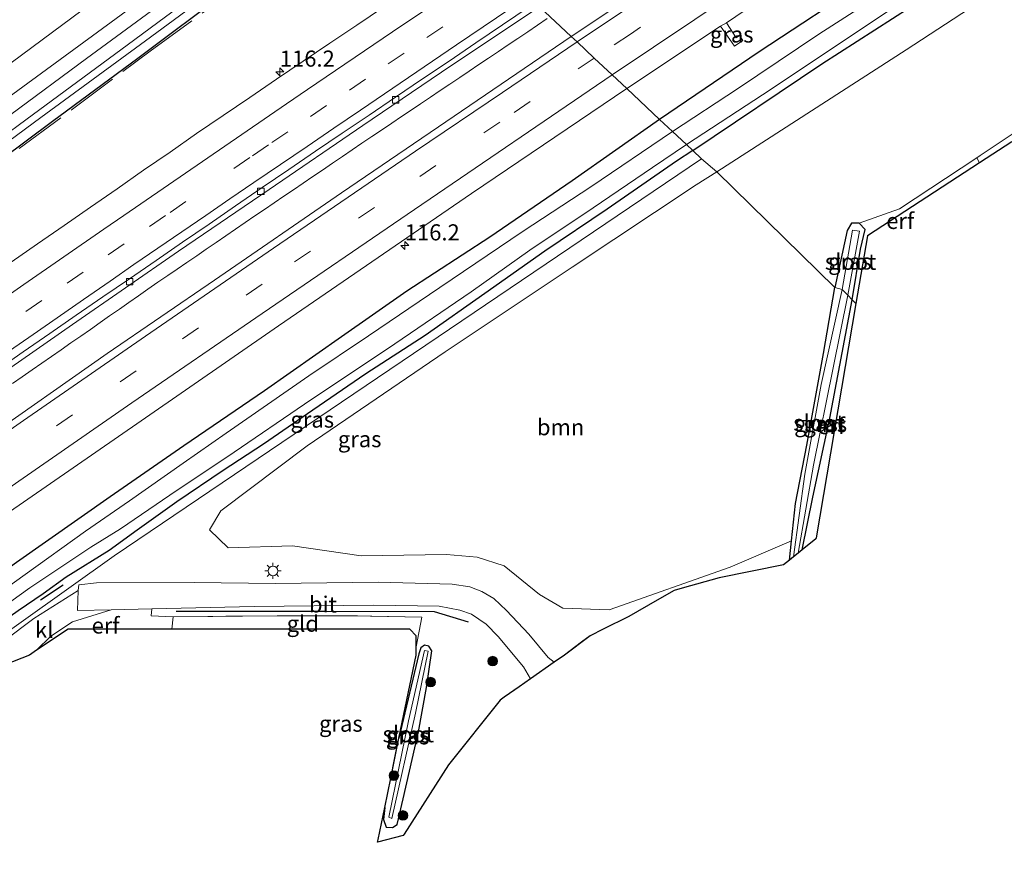
# Model space of a CAD drawing. Units: metres. Extents: x 209992 to 220000, y 518750 to 525002.
# Drawn here: x 210721 to 210874, y 521460 to 521592 of the extents above; entities that cross this region are included whole.
import ezdxf
from ezdxf.enums import TextEntityAlignment as Align

# ---------------------------------------------------------------- set-up
doc = ezdxf.new("R2010")
doc.units = ezdxf.units.M
doc.linetypes.add('IE-TERREINAFSCHEIDING', pattern=[10, 8, -2])
doc.linetypes.add('VW-3-9_STREEP', pattern=[12, 3, -9])
doc.layers.get('0').update_dxf_attribs({"lineweight": 25})
for name, color, linetype, lineweight in [('B-ME-AM-KILOMETR-S-B1', 7, 'Continuous', 18), ('B-ME-BV-GELEIDECONSTRUCTIE-GELEIDERAIL-L-B1', 213, 'BV-GELEIDERAIL', 18), ('B-ME-GR-BOMENRIJ-L-B1', 10, 'Continuous', 25), ('B-ME-GR-BOOM-GV-B6', 93, 'Continuous', 18), ('B-ME-GR-BOOM-S-B1', 93, 'Continuous', 18), ('B-ME-GW-INSTEEKWATERGANG-L-B1', 10, 'Continuous', 25), ('B-ME-IE-GRASLAND-GV-B6', 93, 'Continuous', 18), ('B-ME-IE-GRONDWERKLIJN-GROND_INGERICHT-GV-B6', 253, 'Continuous', 18), ('B-ME-IE-HULPGEOMETRIE-L-B1', 53, 'Continuous', 18), ('B-ME-IE-MEUBILAIR_WEGMEUBILAIR-LICHTMAST-S-B1', 8, 'Continuous', 18), ('B-ME-IE-TERREINAFSCHEIDING-RASTERHEKWERK-L-B1', 8, 'IE-TERREINAFSCHEIDING', 18), ('B-ME-IE-TERREINAFSCHEIDING-SCHRIKHEK-L-B1', 10, 'Continuous', 25), ('B-ME-KG-KADASTRAAL-OPNAMEDTMGRENS-L-B1', 10, 'Continuous', 25), ('B-ME-OG-WATER-GV-B6', 153, 'Continuous', 18), ('B-ME-VH-VERH_SOORT-BETON-OVERIG-GV-B6', 8, 'IE-TERREINAFSCHEIDING-NATUURLIJK-HOUTWAL', 18), ('B-ME-VH-VERH_SOORT-BITUMEN-GV-B6', 8, 'IE-TERREINAFSCHEIDING-NATUURLIJK-HOUTWAL', 18), ('B-ME-VH-VERH_SOORT-KLINKERS-GV-B6', 8, 'IE-TERREINAFSCHEIDING-NATUURLIJK-HOUTWAL', 18), ('B-ME-VV-KOLK-S-B1', 8, 'Continuous', 18), ('B-ME-VW-MARKERING-39STREEP-015-L-B1', 255, 'VW-3-9_STREEP', 18), ('B-ME-VW-MARKERING-STREEP-015-L-B1', 7, 'Continuous', 18)]:
    doc.layers.add(name, color=color, linetype=linetype, lineweight=lineweight)
doc.styles.add('NLCS-ISO', font='NLCS-ISO.TTF')
doc.linetypes.add('BV-GELEIDERAIL', pattern='A,10,-3,[108,NLCS.SHX,S=1,R=0,X=0,Y=0],-3', length=16)
doc.linetypes.add('IE-TERREINAFSCHEIDING-NATUURLIJK-HOUTWAL', pattern='A,7,-1.5,[67,NLCS.SHX,S=0.75,R=45,X=0,Y=0],-1.5,7,-1.5,[70,NLCS.SHX,S=0.75,R=0,X=0,Y=0],-1.5', length=20)

# ---------------------------------------------------------------- blocks, each defined once
blk = doc.blocks.new('boom')
blk.add_hatch(color=256).paths.add_polyline_path([(-0.75, 0, 1), (0.75, 0, 1)])
blk.add_circle((0, 0), 0.75)
blk = doc.blocks.new('hecto')
for p, q in [((0, 0.625), (-0.625, 0)), ((0, -0.625), (0, 0.625)), ((-0.625, 0), (0.625, 0)), ((0.625, 0), (0, -0.625))]:
    blk.add_line(p, q)
blk = doc.blocks.new('kolk')
blk.add_lwpolyline([(-0.5, -0.5), (0.5, -0.5), (0.5, 0.5), (-0.5, 0.5)], close=True)
blk = doc.blocks.new('lantaarnpaal')
for p, q in [((-0.75, 0), (-1.25, 0)), ((-0.88, 0.88), (-0.53, 0.53)), ((0, 0.75), (0, 1.25)), ((0.53, 0.53), (0.88, 0.88)), ((0.75, 0), (1.25, 0)), ((-0.53, -0.53), (-0.88, -0.88)), ((0, -0.75), (0, -1.25)), ((0.53, -0.53), (0.88, -0.88))]:
    blk.add_line(p, q)
blk.add_circle((0, 0), 0.75)

msp = doc.modelspace()

# ---------------------------------------------------------------- linework, layer by layer
at = {"layer": 'B-ME-BV-GELEIDECONSTRUCTIE-GELEIDERAIL-L-B1'}
msp.add_polyline3d([(210720.3854, 521535.1043, 2.2296), (210721.8829, 521536.1448, 2.2313), (210723.4241, 521537.2165, 2.2323), (210724.9126, 521538.2503, 2.2297), (210726.431, 521539.3076, 2.2313), (210727.9273, 521540.3504, 2.2322), (210729.4416, 521541.4094, 2.2302), (210730.9502, 521542.4628, 2.224), (210732.4523, 521543.5098, 2.217), (210733.9709, 521544.5756, 2.2125), (210735.4399, 521545.605, 2.2149), (210736.9643, 521546.664, 2.2138), (210738.4362, 521547.6909, 2.2191), (210739.9132, 521548.7197, 2.2228), (210741.3924, 521549.7453, 2.227), (210742.9454, 521550.8175, 2.2347), (210744.4545, 521551.8513, 2.2419), (210745.9099, 521552.847, 2.251), (210747.43, 521553.8855, 2.2567), (210748.9489, 521554.9233, 2.2649), (210750.4393, 521555.9333, 2.2722), (210751.9602, 521556.9624, 2.2737), (210753.4897, 521558.0095, 2.2746), (210754.9898, 521559.0397, 2.2761), (210756.4914, 521560.0618, 2.2777), (210757.992, 521561.0915, 2.2773), (210759.4824, 521562.1088, 2.275), (210760.9716, 521563.1274, 2.2749), (210762.4774, 521564.1574, 2.2775), (210763.9517, 521565.1665, 2.2804), (210765.4576, 521566.1849, 2.2839), (210766.952, 521567.1886, 2.287), (210768.4774, 521568.2159, 2.2883), (210770.0246, 521569.2586, 2.2882), (210771.5438, 521570.298, 2.2906), (210773.0648, 521571.3343, 2.2917), (210774.5831, 521572.3656, 2.2917), (210776.1182, 521573.4047, 2.2958), (210777.6259, 521574.4219, 2.2954), (210779.1942, 521575.4786, 2.2956), (210780.7164, 521576.5082, 2.2955), (210782.1981, 521577.5093, 2.2916), (210783.6811, 521578.5008, 2.2906), (210785.195, 521579.5269, 2.2946), (210786.7285, 521580.5616, 2.297), (210788.2225, 521581.5562, 2.3001), (210789.7497, 521582.582, 2.304), (210791.2218, 521583.5593, 2.3061), (210792.7208, 521584.5619, 2.3112), (210794.2317, 521585.5734, 2.3133), (210795.7455, 521586.591, 2.314), (210797.2639, 521587.6153, 2.3157), (210798.7888, 521588.6394, 2.3161), (210800.2926, 521589.6533, 2.323), (210801.8021, 521590.6698, 2.325), (210803.3198, 521591.6962, 2.3254)], dxfattribs=at)
at = {"layer": 'B-ME-GR-BOMENRIJ-L-B1'}
msp.add_polyline3d([(210745.755, 521499.784, 0.773), (210768.809, 521499.813, 0.86), (210785.808, 521499.777, 0.828), (210791.06, 521498.171, 0.85)], dxfattribs=at)
at = {"layer": 'B-ME-GR-BOOM-GV-B6'}
for points in [[(210847.928, 521549.983, 0.487), (210829.627, 521567.921, 0.501), (210859.025, 521586.836, 0.645), (210904.261, 521616.424, 0.632), (210971.782, 521659.978, 0.815), (211025.723, 521694.62, 1.094), (211029.7, 521694.265, 1.135), (211036.361, 521685.168, 1.076), (211036.911, 521679.777, 1.085), (210999.585, 521655.682, 0.966), (210968.205, 521635.357, 0.696), (210944.146, 521620.145, 0.801), (210938.501, 521616.081, 0.888), (210898.549, 521589.169, 0.916), (210870.488, 521570.472, 0.673), (210869.949, 521570.116, 0.671), (210857.955, 521562.197, 0.632), (210851.73, 521559.987, 0.478), (210850.503, 521559.997, 0.505), (210849.875, 521558.865, 0.551), (210847.928, 521549.983, 0.487)], [(210847.928, 521549.983, 0.487), (210846.205, 521539.777, 0.415), (210843.587, 521525.549, 0.419), (210841.85, 521516.519, 0.31), (210841.241, 521510.739, 0.637), (210831.694, 521506.646, 0.619), (210812.908, 521500.027, 0.732), (210805.738, 521500.263, 0.837), (210802.11, 521502.416, 0.837), (210796.658, 521506.83, 0.71), (210792.441, 521508.169, 0.719), (210787.679, 521508.587, 0.678), (210774.474, 521508.389, 0.737), (210763.798, 521509.941, 0.728), (210753.84, 521509.647, 0.805), (210750.921, 521512.435, 0.719), (210752.688, 521515.38, 0.701), (210766.06, 521525.443, 0.623), (210787.495, 521540.017, 0.687), (210807.215, 521553.151, 0.564), (210826.435, 521565.928, 0.415), (210829.627, 521567.921, 0.501), (210847.928, 521549.983, 0.487)]]:
    msp.add_polyline3d(points, dxfattribs=at)
at = {"layer": 'B-ME-GW-INSTEEKWATERGANG-L-B1'}
msp.add_line((210840.925, 521507.74, 0.437), (210841.241, 521510.739, 0.637), dxfattribs=at)
for points in [[(210883.21, 521617.191, 1.24), (210868.962, 521608.095, 1.15), (210853.216, 521597.744, 1.147), (210836.186, 521586.545, 1.096), (210820.744, 521576.073, 1.115)], [(210825.891, 521571.245, 0.422), (210845.898, 521584.684, 0.409), (210865.099, 521597.015, 0.439), (210885.726, 521610.597, 0.523)], [(210820.744, 521576.073, 1.115), (210807.181, 521566.544, 0.98), (210794.399, 521557.781, 1.151), (210781.52, 521549.453, 1.127), (210771.414, 521542.349, 1.064), (210759.468, 521533.971, 0.908), (210746.949, 521525.433, 0.941), (210735.549, 521517.525, 1.097), (210720.978, 521507.354, 1.076), (210709.338, 521498.967, 1.064), (210698.524, 521491.141, 1.067), (210689.34, 521484.379, 1.025), (210676.633, 521475.15, 0.854), (210663.845, 521465.811, 1.076), (210652.549, 521457.525, 0.929), (210642.219, 521449.687, 0.923), (210630.279, 521440.465, 0.932), (210619.767, 521432.514, 0.929), (210608.844, 521423.741, 0.92)], [(210825.891, 521571.245, 0.422), (210823.391, 521569.576, 0.422), (210812.605, 521562.132, 0.494), (210802.933, 521555.629, 0.551), (210793.634, 521549.087, 0.572), (210784.379, 521542.558, 0.557), (210775.203, 521536.605, 0.503), (210766.971, 521530.978, 0.44), (210759.329, 521525.689, 0.455), (210753.045, 521521.601, 0.503), (210745.847, 521516.764, 0.575), (210739.727, 521512.344, 0.659), (210735.377, 521509.209, 0.737), (210728.717, 521505.084, 0.827), (210725.154, 521502.488, 0.806), (210721.244, 521499.838, 0.803), (210717.337, 521497.094, 0.803), (210713.315, 521493.978, 0.782), (210706.527, 521488.66, 0.659), (210706.511, 521488.648, 0.641)], [(210850.637, 521548.078, 0.451), (210851.936, 521555.93, 0.401), (210852.629, 521558.996, 0.415), (210851.73, 521559.987, 0.478), (210850.503, 521559.997, 0.505), (210849.875, 521558.865, 0.551), (210847.928, 521549.983, 0.487)], [(210841.241, 521510.739, 0.637), (210841.85, 521516.519, 0.31), (210843.587, 521525.549, 0.419), (210846.205, 521539.777, 0.415), (210847.928, 521549.983, 0.487)], [(210842.891, 521509.313, 0.365), (210844.506, 521517.501, 0.401), (210847.143, 521529.731, 0.328), (210850.637, 521548.078, 0.451)], [(210778.112, 521469.372, 0.542), (210777.917, 521467.485, 0.592), (210778.317, 521466.289, 0.723), (210779.339, 521466.257, 0.741), (210780.023, 521466.731, 0.732), (210780.958, 521470.703, 0.682), (210783.369, 521481.113, 0.542), (210784.597, 521487.988, 0.46), (210785.411, 521493.651, 0.483), (210784.939, 521494.402, 0.542), (210784.285, 521494.545, 0.542), (210783.731, 521494.146, 0.569), (210783.384, 521493.21, 0.542), (210780.33, 521480.095, 0.505)]]:
    msp.add_polyline3d(points, dxfattribs=at)
at = {"layer": 'B-ME-IE-GRASLAND-GV-B6'}
for points in [[(210807.055, 521588.912, 1.922), (210802.12, 521593.541, 1.772), (210816.072, 521603.012, 1.798), (210834.141, 521615.14, 1.795), (210847.691, 521624.178, 1.813), (210862.826, 521634.314, 1.846), (210876.861, 521643.621, 1.891)], [(210874.893, 521634.309, 2.008), (210858.175, 521623.16, 1.96), (210840.64, 521611.443, 1.975), (210826.831, 521602.157, 1.993), (210807.055, 521588.912, 1.922)], [(210883.21, 521617.191, 1.24), (210868.962, 521608.095, 1.15), (210853.216, 521597.744, 1.147), (210836.186, 521586.545, 1.096), (210820.744, 521576.073, 1.115), (210815.663, 521580.838, 1.685), (210830.219, 521590.504, 1.732), (210832.385, 521587.414, 1.636), (210833.678, 521588.282, 1.642), (210833.145, 521589.071, 1.642), (210832.626, 521588.698, 1.645), (210831.108, 521591.062, 1.732), (210845.276, 521600.706, 1.744), (210863.354, 521612.858, 1.744), (210881.85, 521625.052, 1.789)], [(210532.178, 521439.849, 1.802), (210647.07, 521530.69, 1.592), (210731.176, 521593.029, 1.952), (210771.082, 521622.652, 1.871), (210774.515, 521619.432, 1.571), (210739.372, 521593.842, 1.637), (210716.136, 521576.877, 1.712), (210697.704, 521563.149, 1.712), (210682.319, 521551.647, 1.667), (210666.855, 521539.755, 1.493), (210654.061, 521530.194, 1.475), (210640.173, 521519.544, 1.421), (210626.901, 521508.669, 1.502), (210614.487, 521498.743, 1.535)], [(210614.487, 521498.743, 1.535), (210626.901, 521508.669, 1.502), (210640.173, 521519.544, 1.421), (210654.061, 521530.194, 1.475), (210666.855, 521539.755, 1.493), (210682.319, 521551.647, 1.667), (210697.704, 521563.149, 1.712), (210716.136, 521576.877, 1.712), (210739.372, 521593.842, 1.637), (210774.515, 521619.432, 1.571), (210776.339, 521617.722, 0.677), (210762.796, 521608.135, 0.764), (210746.58, 521596.388, 0.728), (210731.863, 521585.506, 0.782), (210720.118, 521576.847, 0.761), (210708.117, 521567.923, 0.719), (210698.676, 521560.952, 0.713), (210688.888, 521553.708, 0.716), (210672.853, 521541.805, 0.725), (210658.965, 521531.745, 0.776), (210646.762, 521522.44, 0.812), (210629.625, 521509.329, 1.136), (210614.487, 521498.743, 1.535)], [(210890.81, 521619.457, -0.761), (210872.403, 521607.041, -0.761), (210858.294, 521597.568, -0.761), (210845.436, 521589.278, -0.761), (210832.84, 521580.793, -0.761), (210822.743, 521574.198, -0.762), (210820.744, 521576.073, 1.115), (210836.186, 521586.545, 1.096), (210853.216, 521597.744, 1.147), (210868.962, 521608.095, 1.15), (210883.21, 521617.191, 1.24)], [(210614.487, 521498.743, 1.535), (210629.625, 521509.329, 1.136), (210646.762, 521522.44, 0.812), (210658.965, 521531.745, 0.776), (210672.853, 521541.805, 0.725), (210688.888, 521553.708, 0.716), (210698.676, 521560.952, 0.713), (210708.117, 521567.923, 0.719), (210720.118, 521576.847, 0.761), (210731.863, 521585.506, 0.782), (210746.58, 521596.388, 0.728), (210762.796, 521608.135, 0.764), (210776.339, 521617.722, 0.677), (210777.534, 521616.602, -0.438), (210757.97, 521602.283, -0.438), (210739.375, 521588.465, -0.438), (210722.465, 521576.009, -0.438), (210707.311, 521564.856, -0.438), (210701.392, 521560.612, -0.438), (210676.265, 521541.817, -0.438), (210666.567, 521534.77, -0.438), (210648.688, 521521.343, -0.438), (210616.339, 521496.331, -0.438), (210607.973, 521490.235, -0.483)], [(210904.261, 521616.424, 0.632), (210859.025, 521586.836, 0.645), (210829.627, 521567.921, 0.501), (210827.246, 521569.974, 0.44), (210825.891, 521571.245, 0.422), (210845.898, 521584.684, 0.409), (210865.099, 521597.015, 0.439), (210885.726, 521610.597, 0.523)], [(210601.797, 521481.74, 1.061), (210616.411, 521492.63, 1.178), (210629.309, 521502.358, 1.163), (210635.039, 521506.858, 1.064), (210643.022, 521513.321, 1.022), (210651.184, 521519.403, 0.968), (210660.853, 521526.617, 0.824), (210671.411, 521534.69, 0.836), (210683.388, 521543.754, 0.785), (210693.43, 521551.333, 0.773), (210704.241, 521559.278, 0.674), (210714.712, 521566.932, 0.785), (210726.565, 521575.782, 0.809), (210739.831, 521585.569, 0.758), (210754.039, 521596.278, 0.815), (210768.995, 521607.291, 0.833), (210779.391, 521614.859, 0.631)], [(210779.391, 521614.859, 0.631), (210768.995, 521607.291, 0.833), (210754.039, 521596.278, 0.815), (210739.831, 521585.569, 0.758), (210726.565, 521575.782, 0.809), (210714.712, 521566.932, 0.785), (210704.241, 521559.278, 0.674), (210693.43, 521551.333, 0.773), (210683.388, 521543.754, 0.785), (210671.411, 521534.69, 0.836), (210660.853, 521526.617, 0.824), (210651.184, 521519.403, 0.968), (210643.022, 521513.321, 1.022), (210635.039, 521506.858, 1.064), (210629.309, 521502.358, 1.163), (210616.411, 521492.63, 1.178), (210601.797, 521481.74, 1.061)], [(210608.795, 521489.631, -0.483), (210622.392, 521499.544, -0.483), (210634.645, 521509.086, -0.438), (210649.551, 521520.37, -0.438), (210667.405, 521533.868, -0.438), (210685.979, 521547.742, -0.438), (210702.499, 521559.903, -0.438), (210724.749, 521576.338, -0.438), (210740.99, 521588.238, -0.438), (210758.791, 521601.388, -0.438), (210778.36, 521615.827, -0.438), (210779.391, 521614.859, 0.631)], [(210779.391, 521614.859, 0.631), (210792.0495, 521602.9857, 1.9493), (210790.3668, 521601.8495, 1.9461), (210786.221, 521599.0552, 1.9449), (210782.0702, 521596.2678, 1.9449), (210777.9204, 521593.4795, 1.9465), (210773.7723, 521590.6876, 1.9369), (210769.626, 521587.8926, 1.9353), (210765.477, 521585.1021, 1.9311), (210761.3415, 521582.2926, 1.9239), (210757.2006, 521579.4901, 1.9207), (210753.0551, 521576.6938, 1.9129), (210748.9313, 521573.8674, 1.9049), (210744.8412, 521570.9888, 1.9113), (210740.711, 521568.1704, 1.9033), (210736.605, 521565.3145, 1.9017), (210732.4932, 521562.4695, 1.8943), (210728.3786, 521559.6279, 1.8887), (210724.2673, 521556.7825, 1.8829), (210720.1532, 521553.9409, 1.8829)], [(210885.726, 521610.597, 0.523), (210865.099, 521597.015, 0.439), (210845.898, 521584.684, 0.409), (210825.891, 521571.245, 0.422), (210824.909, 521572.166, -0.762), (210838.05, 521580.746, -0.761), (210857.046, 521593.409, -0.761), (210871.691, 521603.082, -0.761), (210884.469, 521611.661, -0.761)], [(210610.738, 521458.211, 1.511), (210628.324, 521471.506, 1.511), (210641.856, 521481.636, 1.523), (210653.657, 521490.377, 1.556), (210666.838, 521499.903, 1.574), (210682.612, 521511.239, 1.589), (210697.398, 521521.733, 1.631), (210712.194, 521532.098, 1.67), (210729.706, 521544.288, 1.679), (210746.147, 521555.635, 1.715), (210760.175, 521565.175, 1.712), (210774.739, 521575.114, 1.76), (210788.355, 521584.352, 1.724), (210802.12, 521593.541, 1.772), (210807.055, 521588.912, 1.922)], [(210831.108, 521591.062, 1.732), (210832.626, 521588.698, 1.645), (210833.145, 521589.071, 1.642), (210833.678, 521588.282, 1.642), (210832.385, 521587.414, 1.636), (210830.219, 521590.504, 1.732), (210831.108, 521591.062, 1.732)], [(210807.055, 521588.912, 1.922), (210788.894, 521576.558, 1.907), (210771.411, 521564.664, 1.904), (210751.685, 521551.151, 1.901), (210735.082, 521539.768, 1.868), (210715.388, 521526.022, 1.826), (210694.59, 521511.531, 1.799), (210672.173, 521495.551, 1.79), (210655.913, 521483.809, 1.784), (210638.17, 521470.656, 1.748), (210616.876, 521454.573, 1.739), (210602.629, 521443.591, 1.727)], [(210875.388, 521572.59, 0.746), (210870.399, 521569.339, 0.681), (210869.949, 521570.116, 0.671), (210870.488, 521570.472, 0.673), (210898.549, 521589.169, 0.916)], [(210632.45, 521451.995, 1.424), (210652.249, 521466.823, 1.451), (210672.553, 521481.782, 1.487), (210700.211, 521501.306, 1.571), (210719.249, 521514.757, 1.574), (210740.34, 521529.328, 1.628), (210761.642, 521544.077, 1.598), (210791.571, 521564.57, 1.643), (210815.663, 521580.838, 1.685), (210820.744, 521576.073, 1.115), (210807.181, 521566.544, 0.98), (210794.399, 521557.781, 1.151), (210781.52, 521549.453, 1.127), (210771.414, 521542.349, 1.064), (210759.468, 521533.971, 0.908), (210746.949, 521525.433, 0.941), (210735.549, 521517.525, 1.097), (210720.978, 521507.354, 1.076), (210709.338, 521498.967, 1.064), (210698.524, 521491.141, 1.067), (210689.34, 521484.379, 1.025), (210676.633, 521475.15, 0.854), (210663.845, 521465.811, 1.076), (210652.549, 521457.525, 0.929)], [(210720.978, 521507.354, 1.076), (210735.549, 521517.525, 1.097), (210746.949, 521525.433, 0.941), (210759.468, 521533.971, 0.908), (210771.414, 521542.349, 1.064), (210781.52, 521549.453, 1.127), (210794.399, 521557.781, 1.151), (210807.181, 521566.544, 0.98), (210820.744, 521576.073, 1.115), (210822.743, 521574.198, -0.762), (210810.098, 521565.621, -0.762), (210799.615, 521558.741, -0.762), (210786.639, 521550.022, -0.762), (210775.592, 521542.522, -0.762), (210766.363, 521536.302, -0.762), (210753.51, 521527.41, -0.762), (210746.828, 521522.735, -0.762), (210738.546, 521516.893, -0.762), (210731.685, 521512.203, -0.762), (210722.341, 521505.506, -0.762), (210708.149, 521495.368, -0.762)], [(210662.482, 521458.347, -0.762), (210669.185, 521463.508, -0.762), (210677.116, 521469.382, -0.762), (210688.575, 521477.726, -0.762), (210700.451, 521486.351, -0.762), (210710.03, 521493.764, -0.762), (210715.446, 521498.018, -0.762), (210723.057, 521503.414, -0.762), (210732.508, 521509.718, -0.762), (210737.113, 521512.573, -0.762), (210744.756, 521517.804, -0.762), (210754.751, 521524.466, -0.762), (210765.656, 521531.928, -0.762), (210779.703, 521541.284, -0.762), (210791.506, 521549.354, -0.762), (210800.646, 521555.815, -0.762), (210810.432, 521562.344, -0.762), (210819.669, 521568.587, -0.762), (210824.909, 521572.166, -0.762), (210825.891, 521571.245, 0.422)], [(210825.891, 521571.245, 0.422), (210827.246, 521569.974, 0.44), (210736.156, 521508.363, 0.803), (210707.219, 521487.797, 0.662), (210706.511, 521488.648, 0.641), (210706.527, 521488.66, 0.659), (210713.315, 521493.978, 0.782), (210717.337, 521497.094, 0.803), (210721.244, 521499.838, 0.803), (210725.154, 521502.488, 0.806), (210728.717, 521505.084, 0.827), (210735.377, 521509.209, 0.737), (210739.727, 521512.344, 0.659), (210745.847, 521516.764, 0.575), (210753.045, 521521.601, 0.503), (210759.329, 521525.689, 0.455), (210766.971, 521530.978, 0.44), (210775.203, 521536.605, 0.503), (210784.379, 521542.558, 0.557), (210793.634, 521549.087, 0.572), (210802.933, 521555.629, 0.551), (210812.605, 521562.132, 0.494), (210823.391, 521569.576, 0.422), (210825.891, 521571.245, 0.422)], [(210825.891, 521571.245, 0.422), (210823.391, 521569.576, 0.422), (210812.605, 521562.132, 0.494), (210802.933, 521555.629, 0.551), (210793.634, 521549.087, 0.572), (210784.379, 521542.558, 0.557), (210775.203, 521536.605, 0.503), (210766.971, 521530.978, 0.44), (210759.329, 521525.689, 0.455), (210753.045, 521521.601, 0.503), (210745.847, 521516.764, 0.575), (210739.727, 521512.344, 0.659), (210735.377, 521509.209, 0.737), (210728.717, 521505.084, 0.827), (210725.154, 521502.488, 0.806), (210721.244, 521499.838, 0.803)], [(210707.219, 521487.797, 0.662), (210736.156, 521508.363, 0.803), (210827.246, 521569.974, 0.44), (210829.627, 521567.921, 0.501), (210826.435, 521565.928, 0.415), (210807.215, 521553.151, 0.564), (210787.495, 521540.017, 0.687), (210766.06, 521525.443, 0.623), (210752.688, 521515.38, 0.701), (210750.921, 521512.435, 0.719), (210753.84, 521509.647, 0.805), (210763.798, 521509.941, 0.728), (210774.474, 521508.389, 0.737), (210787.679, 521508.587, 0.678), (210792.441, 521508.169, 0.719), (210796.658, 521506.83, 0.71), (210802.11, 521502.416, 0.837), (210805.738, 521500.263, 0.837), (210812.908, 521500.027, 0.732), (210831.694, 521506.646, 0.619), (210841.241, 521510.739, 0.637), (210840.925, 521507.74, 0.437), (210840, 521507, 0.619), (210830, 521505, 0.687), (210823, 521503, 0.773), (210816, 521499, 0.714), (210810, 521496, 0.769), (210806, 521493, 0.787), (210804.408, 521491.885, 0.832), (210803.453, 521492.636, 0.86), (210800.458, 521496.246, 0.869), (210797.004, 521499.891, 0.905), (210795.018, 521501.796, 0.887), (210793.193, 521502.864, 0.864), (210791.321, 521503.566, 0.85), (210788.576, 521503.996, 0.869), (210777.076, 521504.299, 0.891), (210761.15, 521504.114, 0.869), (210748.537, 521504.251, 0.85), (210733.419, 521504.179, 0.778), (210730.645, 521503.89, 0.787), (210730.556, 521503.032, 0.801), (210723.701, 521498.692, 0.787), (210719.086, 521495.193, 0.764)], [(210847.928, 521549.983, 0.487), (210849.875, 521558.865, 0.551), (210850.503, 521559.997, 0.505), (210851.73, 521559.987, 0.478), (210852.629, 521558.996, 0.415), (210851.936, 521555.93, 0.401), (210850.637, 521548.078, 0.451), (210849.975, 521548.824, -0.153), (210851.762, 521558.718, -0.085), (210850.678, 521558.894, -0.085), (210849.097, 521549.68, -0.153), (210847.928, 521549.983, 0.487)], [(210847.928, 521549.983, 0.487), (210849.097, 521549.68, -0.153), (210845.824, 521534.936, -0.099), (210843.305, 521521.044, -0.017), (210841.542, 521508.233, 0.019), (210840.925, 521507.74, 0.437), (210841.241, 521510.739, 0.637), (210841.85, 521516.519, 0.31), (210843.587, 521525.549, 0.419), (210846.205, 521539.777, 0.415), (210847.928, 521549.983, 0.487)], [(210850.637, 521548.078, 0.451), (210847.143, 521529.731, 0.328), (210844.506, 521517.501, 0.401), (210842.891, 521509.313, 0.365), (210842.271, 521508.817, 0.019), (210844.652, 521522.432, -0.049), (210847.673, 521537.542, -0.017), (210849.975, 521548.824, -0.153), (210850.637, 521548.078, 0.451)], [(210800.732, 521489.312, 0.814), (210798.9821, 521488.0872, 0.7419), (210798.3094, 521487.6164, 0.7142), (210796.6433, 521486.4503, 0.6455), (210796, 521486, 0.619), (210788, 521476, 0.682), (210781.1311, 521465.2061, 0.8027), (210781, 521465, 0.805), (210777, 521464, 0.778), (210777.086, 521464.4156, 0.7597), (210778.112, 521469.372, 0.542), (210777.917, 521467.485, 0.592), (210778.317, 521466.289, 0.723), (210779.339, 521466.257, 0.741), (210780.023, 521466.731, 0.732), (210780.958, 521470.703, 0.682), (210783.369, 521481.113, 0.542), (210784.597, 521487.988, 0.46), (210785.411, 521493.651, 0.483), (210784.939, 521494.402, 0.542), (210784.285, 521494.545, 0.542), (210783.731, 521494.146, 0.569), (210783.384, 521493.21, 0.542), (210780.33, 521480.095, 0.505), (210783.0002, 521493, 0.642), (210783, 521494.284, 0.655), (210783.895, 521498.888, 0.814), (210773.533, 521499.089, 0.746), (210761.452, 521499.07, 0.814), (210745.32, 521498.946, 0.823), (210741.888, 521499.095, 0.832), (210741.971, 521500.162, 0.773), (210757.882, 521500.514, 0.882), (210776.438, 521500.729, 0.837), (210786.558, 521500.592, 0.819), (210789.765, 521499.978, 0.801), (210791.562, 521499.317, 0.814), (210793.833, 521497.802, 0.85), (210795.7, 521495.892, 0.9), (210799.634, 521491.151, 0.837), (210800.732, 521489.312, 0.814)], [(210778.112, 521469.372, 0.542), (210779.046, 521473.887, 0.433), (210780.33, 521480.095, 0.505), (210783.384, 521493.21, 0.542), (210783.731, 521494.146, 0.569), (210784.285, 521494.545, 0.542), (210784.939, 521494.402, 0.542), (210785.411, 521493.651, 0.483), (210784.597, 521487.988, 0.46), (210783.369, 521481.113, 0.542), (210780.958, 521470.703, 0.682), (210780.023, 521466.731, 0.732), (210779.339, 521466.257, 0.741), (210778.317, 521466.289, 0.723), (210777.917, 521467.485, 0.592), (210778.112, 521469.372, 0.542)], [(210781.818, 521482.789, -0.09), (210778.744, 521467.871, -0.09), (210779.209, 521467.639, -0.09), (210782.873, 521483.968, -0.09), (210784.862, 521493.615, -0.09), (210784.27, 521493.703, -0.09), (210781.818, 521482.789, -0.09)]]:
    msp.add_polyline3d(points, dxfattribs=at)
at = {"layer": 'B-ME-IE-GRONDWERKLIJN-GROND_INGERICHT-GV-B6'}
for points in [[(210850.637, 521548.078, 0.451), (210851.936, 521555.93, 0.401), (210852.629, 521558.996, 0.415), (210851.73, 521559.987, 0.478), (210857.955, 521562.197, 0.632), (210869.949, 521570.116, 0.671), (210870.399, 521569.339, 0.681), (210853, 521558, 0.453), (210851.218, 521547.531, 0.451), (210850.637, 521548.078, 0.451)], [(210850.637, 521548.078, 0.451), (210851.218, 521547.531, 0.451), (210845.0328, 521511.1925, 0.3655), (210845, 521511, 0.365), (210842.891, 521509.313, 0.365), (210844.506, 521517.501, 0.401), (210847.143, 521529.731, 0.328), (210850.637, 521548.078, 0.451)], [(210724.103, 521493.735, 0.801), (210726.344, 521495.951, 0.819), (210729.674, 521498.158, 0.823), (210735.662, 521500.025, 0.781), (210741.971, 521500.162, 0.773), (210741.888, 521499.095, 0.832), (210745.32, 521498.946, 0.823), (210745.106, 521497, 0.778), (210742, 521497, 0.85), (210729, 521497, 0.801), (210724.103, 521493.735, 0.801)], [(210745.32, 521498.946, 0.823), (210761.452, 521499.07, 0.814), (210773.533, 521499.089, 0.746), (210783.895, 521498.888, 0.814), (210783, 521494.284, 0.655), (210783, 521496, 0.732), (210782, 521497, 0.737), (210745.106, 521497, 0.778), (210745.32, 521498.946, 0.823)]]:
    msp.add_polyline3d(points, dxfattribs=at)
at = {"layer": 'B-ME-IE-HULPGEOMETRIE-L-B1'}
for points in [[(210779.391, 521614.859, 0.631), (210792.0495, 521602.9857, 1.9493), (210795.069, 521600.154, 1.874), (210797.761, 521597.628, 1.797), (210800.404, 521595.1501, 1.7996), (210801.4487, 521594.1705, 1.7718), (210802.12, 521593.541, 1.772), (210807.055, 521588.912, 1.922), (210807.948, 521588.074, 1.907), (210810.598, 521585.588, 1.823), (210813.38, 521582.98, 1.739), (210815.663, 521580.838, 1.685), (210820.744, 521576.073, 1.115), (210822.743, 521574.198, -0.762), (210824.909, 521572.166, -0.762), (210825.891, 521571.245, 0.422), (210827.246, 521569.974, 0.44), (210829.627, 521567.921, 0.501), (210847.928, 521549.983, 0.487), (210849.097, 521549.68, -0.153), (210849.975, 521548.824, -0.153), (210850.637, 521548.078, 0.451), (210851.218, 521547.531, 0.451)], [(210707.219, 521487.797, 0.662), (210736.156, 521508.363, 0.803), (210827.246, 521569.974, 0.44)]]:
    msp.add_polyline3d(points, dxfattribs=at)
at = {"layer": 'B-ME-IE-TERREINAFSCHEIDING-RASTERHEKWERK-L-B1'}
msp.add_line((210745.32, 521498.946, 0.823), (210745.106, 521497, 0.778), dxfattribs=at)
for points in [[(210499.6283, 521397.7796, 0.7555), (210506.881, 521404.012, 0.769), (210540.034, 521432.139, 0.942), (210553.084, 521442.805, 0.715), (210586.865, 521469.568, 0.801), (210615.217, 521491.482, 0.722), (210652.345, 521519.324, 0.64), (210679.253, 521539.984, 0.269), (210713.415, 521565.577, 0.143), (210741.712, 521586.657, 0.319), (210751.019, 521593.404, 0.387), (210779.6911, 521614.5775, 0.1741)], [(210783, 521494.284, 0.655), (210783.895, 521498.888, 0.814), (210773.533, 521499.089, 0.746), (210761.452, 521499.07, 0.814), (210745.32, 521498.946, 0.823)]]:
    msp.add_polyline3d(points, dxfattribs=at)
at = {"layer": 'B-ME-IE-TERREINAFSCHEIDING-SCHRIKHEK-L-B1'}
msp.add_line((210724.714, 521501.571, 0.989), (210728.251, 521503.888, 0.995), dxfattribs=at)
at = {"layer": 'B-ME-KG-KADASTRAAL-OPNAMEDTMGRENS-L-B1'}
for points in [[(210601.797, 521481.74, 1.061), (210616.411, 521492.63, 1.178), (210629.309, 521502.358, 1.163), (210635.039, 521506.858, 1.064), (210643.022, 521513.321, 1.022), (210651.184, 521519.403, 0.968), (210660.853, 521526.617, 0.824), (210671.411, 521534.69, 0.836), (210683.388, 521543.754, 0.785), (210693.43, 521551.333, 0.773), (210704.241, 521559.278, 0.674), (210714.712, 521566.932, 0.785), (210726.565, 521575.782, 0.809), (210739.831, 521585.569, 0.758), (210754.039, 521596.278, 0.815), (210768.995, 521607.291, 0.833), (210779.391, 521614.859, 0.631), (210794.618, 521625.979, 0.679), (210808.012, 521635.665, 0.601), (210822.826, 521646.293, 0.637), (210841.449, 521659.26, 0.643), (210850.627, 521665.812, 0.571)], [(210875.388, 521572.59, 0.746), (210870.399, 521569.339, 0.681), (210853, 521558, 0.453), (210851.218, 521547.531, 0.451), (210845.0328, 521511.1925, 0.3655), (210845, 521511, 0.365), (210842.891, 521509.313, 0.365), (210842.271, 521508.817, 0.019), (210841.542, 521508.233, 0.019), (210840.925, 521507.74, 0.437), (210840, 521507, 0.619), (210830, 521505, 0.687), (210824.2446, 521503.3556, 0.7577), (210823, 521503, 0.773), (210820.3758, 521501.5004, 0.7509), (210816, 521499, 0.714), (210812.0254, 521497.0127, 0.7504), (210810, 521496, 0.769), (210808.64, 521494.98, 0.7751), (210806, 521493, 0.787), (210804.408, 521491.885, 0.832), (210800.732, 521489.312, 0.814), (210798.9821, 521488.0872, 0.7419), (210796.6433, 521486.4503, 0.6455), (210796, 521486, 0.619), (210788, 521476, 0.682), (210781.1311, 521465.2061, 0.8027), (210781, 521465, 0.805), (210777, 521464, 0.778), (210777.086, 521464.4156, 0.7597), (210778.112, 521469.372, 0.542), (210779.046, 521473.887, 0.433), (210779.6538, 521476.8257, 0.4671), (210780.33, 521480.095, 0.505), (210783, 521493, 0.642), (210783, 521494.284, 0.655), (210783, 521496, 0.732), (210782, 521497, 0.737), (210745.106, 521497, 0.778), (210742, 521497, 0.85), (210729, 521497, 0.801), (210724.103, 521493.735, 0.801), (210723, 521493, 0.85), (210719.1878, 521491.4751, 0.8226)]]:
    msp.add_polyline3d(points, dxfattribs=at)
at = {"layer": 'B-ME-OG-WATER-GV-B6'}
for points in [[(210884.469, 521611.661, -0.761), (210871.691, 521603.082, -0.761), (210857.046, 521593.409, -0.761), (210838.05, 521580.746, -0.761), (210824.909, 521572.166, -0.762), (210822.743, 521574.198, -0.762), (210832.84, 521580.793, -0.761), (210845.436, 521589.278, -0.761), (210858.294, 521597.568, -0.761), (210872.403, 521607.041, -0.761), (210890.81, 521619.457, -0.761)], [(210607.973, 521490.235, -0.483), (210616.339, 521496.331, -0.438), (210648.688, 521521.343, -0.438), (210666.567, 521534.77, -0.438), (210676.265, 521541.817, -0.438), (210701.392, 521560.612, -0.438), (210707.311, 521564.856, -0.438), (210722.465, 521576.009, -0.438), (210739.375, 521588.465, -0.438), (210757.97, 521602.283, -0.438), (210777.534, 521616.602, -0.438), (210778.36, 521615.827, -0.438), (210758.791, 521601.388, -0.438), (210740.99, 521588.238, -0.438), (210724.749, 521576.338, -0.438), (210702.499, 521559.903, -0.438), (210685.979, 521547.742, -0.438), (210667.405, 521533.868, -0.438), (210649.551, 521520.37, -0.438), (210634.645, 521509.086, -0.438), (210622.392, 521499.544, -0.483), (210608.795, 521489.631, -0.483)], [(210708.149, 521495.368, -0.762), (210722.341, 521505.506, -0.762), (210731.685, 521512.203, -0.762), (210738.546, 521516.893, -0.762), (210746.828, 521522.735, -0.762), (210753.51, 521527.41, -0.762), (210766.363, 521536.302, -0.762), (210775.592, 521542.522, -0.762), (210786.639, 521550.022, -0.762), (210799.615, 521558.741, -0.762), (210810.098, 521565.621, -0.762), (210822.743, 521574.198, -0.762), (210824.909, 521572.166, -0.762), (210819.669, 521568.587, -0.762), (210810.432, 521562.344, -0.762), (210800.646, 521555.815, -0.762), (210791.506, 521549.354, -0.762), (210779.703, 521541.284, -0.762), (210765.656, 521531.928, -0.762), (210754.751, 521524.466, -0.762), (210744.756, 521517.804, -0.762), (210737.113, 521512.573, -0.762), (210732.508, 521509.718, -0.762), (210723.057, 521503.414, -0.762), (210715.446, 521498.018, -0.762)], [(210849.097, 521549.68, -0.153), (210850.678, 521558.894, -0.085), (210851.762, 521558.718, -0.085), (210849.975, 521548.824, -0.153), (210849.097, 521549.68, -0.153)], [(210849.097, 521549.68, -0.153), (210849.975, 521548.824, -0.153), (210847.673, 521537.542, -0.017), (210844.652, 521522.432, -0.049), (210842.271, 521508.817, 0.019), (210841.542, 521508.233, 0.019), (210843.305, 521521.044, -0.017), (210845.824, 521534.936, -0.099), (210849.097, 521549.68, -0.153)], [(210781.818, 521482.789, -0.09), (210784.27, 521493.703, -0.09), (210784.862, 521493.615, -0.09), (210782.873, 521483.968, -0.09), (210779.209, 521467.639, -0.09), (210778.744, 521467.871, -0.09), (210781.818, 521482.789, -0.09)]]:
    msp.add_polyline3d(points, dxfattribs=at)
at = {"layer": 'B-ME-VH-VERH_SOORT-BETON-OVERIG-GV-B6'}
for points in [[(210802.12, 521593.541, 1.772), (210788.355, 521584.352, 1.724), (210774.739, 521575.114, 1.76), (210760.175, 521565.175, 1.712), (210746.147, 521555.635, 1.715), (210729.706, 521544.288, 1.679), (210712.194, 521532.098, 1.67)], [(210717.9311, 521537.1608, 1.6982), (210722.0462, 521540.0016, 1.6998), (210726.1572, 521542.8477, 1.7126), (210730.2636, 521545.6999, 1.7206), (210734.3805, 521548.5376, 1.723), (210738.5239, 521551.3343, 1.7182), (210742.6467, 521554.1625, 1.7278), (210746.7475, 521557.0243, 1.731), (210750.8753, 521559.8464, 1.7342), (210754.99, 521562.6865, 1.7343), (210759.1155, 521565.5118, 1.7335), (210763.2612, 521568.3071, 1.7383), (210767.3862, 521571.1323, 1.7417), (210771.5198, 521573.9461, 1.7425), (210775.6781, 521576.7224, 1.7345), (210779.8097, 521579.5389, 1.7537), (210783.9537, 521582.3365, 1.7642), (210788.1078, 521585.1206, 1.7637), (210792.2392, 521587.9366, 1.7653), (210796.377, 521590.7445, 1.7687), (210800.5176, 521593.5421, 1.7687)]]:
    msp.add_polyline3d(points, dxfattribs=at)
at = {"layer": 'B-ME-VH-VERH_SOORT-BITUMEN-GV-B6'}
for points in [[(210881.85, 521625.052, 1.789), (210863.354, 521612.858, 1.744), (210845.276, 521600.706, 1.744), (210831.108, 521591.062, 1.732), (210830.219, 521590.504, 1.732), (210815.663, 521580.838, 1.685), (210813.38, 521582.98, 1.739), (210810.598, 521585.588, 1.823), (210807.948, 521588.074, 1.907), (210807.055, 521588.912, 1.922), (210826.831, 521602.157, 1.993), (210840.64, 521611.443, 1.975), (210858.175, 521623.16, 1.96), (210874.893, 521634.309, 2.008)], [(210800.5176, 521593.5421, 1.7687), (210796.377, 521590.7445, 1.7687), (210792.2392, 521587.9366, 1.7653), (210788.1078, 521585.1206, 1.7637), (210783.9537, 521582.3365, 1.7642), (210779.8097, 521579.5389, 1.7537), (210775.6781, 521576.7224, 1.7345), (210771.5198, 521573.9461, 1.7425), (210767.3862, 521571.1323, 1.7417), (210763.2612, 521568.3071, 1.7383), (210759.1155, 521565.5118, 1.7335), (210754.99, 521562.6865, 1.7343), (210750.8753, 521559.8464, 1.7342), (210746.7475, 521557.0243, 1.731), (210742.6467, 521554.1625, 1.7278), (210738.5239, 521551.3343, 1.7182), (210734.3805, 521548.5376, 1.723), (210730.2636, 521545.6999, 1.7206), (210726.1572, 521542.8477, 1.7126), (210722.0462, 521540.0016, 1.6998), (210717.9311, 521537.1608, 1.6982)], [(210720.1532, 521553.9409, 1.8829), (210724.2673, 521556.7825, 1.8829), (210728.3786, 521559.6279, 1.8887), (210732.4932, 521562.4695, 1.8943), (210736.605, 521565.3145, 1.9017), (210740.711, 521568.1704, 1.9033), (210744.8412, 521570.9888, 1.9113), (210748.9313, 521573.8674, 1.9049), (210753.0551, 521576.6938, 1.9129), (210757.2006, 521579.4901, 1.9207), (210761.3415, 521582.2926, 1.9239), (210765.477, 521585.1021, 1.9311), (210769.626, 521587.8926, 1.9353), (210773.7723, 521590.6876, 1.9369), (210777.9204, 521593.4795, 1.9465)], [(210602.629, 521443.591, 1.727), (210616.876, 521454.573, 1.739), (210638.17, 521470.656, 1.748), (210655.913, 521483.809, 1.784), (210672.173, 521495.551, 1.79), (210694.59, 521511.531, 1.799), (210715.388, 521526.022, 1.826), (210735.082, 521539.768, 1.868), (210751.685, 521551.151, 1.901), (210771.411, 521564.664, 1.904), (210788.894, 521576.558, 1.907), (210807.055, 521588.912, 1.922)], [(210807.055, 521588.912, 1.922), (210807.948, 521588.074, 1.907), (210810.598, 521585.588, 1.823), (210813.38, 521582.98, 1.739), (210815.663, 521580.838, 1.685), (210791.571, 521564.57, 1.643), (210761.642, 521544.077, 1.598), (210740.34, 521529.328, 1.628), (210719.249, 521514.757, 1.574), (210700.211, 521501.306, 1.571), (210672.553, 521481.782, 1.487), (210652.249, 521466.823, 1.451), (210632.45, 521451.995, 1.424), (210612.21, 521436.338, 1.409)], [(210800.732, 521489.312, 0.814), (210799.634, 521491.151, 0.837), (210795.7, 521495.892, 0.9), (210793.833, 521497.802, 0.85), (210791.562, 521499.317, 0.814), (210789.765, 521499.978, 0.801), (210786.558, 521500.592, 0.819), (210776.438, 521500.729, 0.837), (210757.882, 521500.514, 0.882), (210741.971, 521500.162, 0.773), (210735.662, 521500.025, 0.781), (210730.445, 521499.912, 0.787), (210730.556, 521503.032, 0.801), (210730.645, 521503.89, 0.787), (210733.419, 521504.179, 0.778), (210748.537, 521504.251, 0.85), (210761.15, 521504.114, 0.869), (210777.076, 521504.299, 0.891), (210788.576, 521503.996, 0.869), (210791.321, 521503.566, 0.85), (210793.193, 521502.864, 0.864), (210795.018, 521501.796, 0.887), (210797.004, 521499.891, 0.905), (210800.458, 521496.246, 0.869), (210803.453, 521492.636, 0.86), (210804.408, 521491.885, 0.832), (210800.732, 521489.312, 0.814)]]:
    msp.add_polyline3d(points, dxfattribs=at)
at = {"layer": 'B-ME-VH-VERH_SOORT-KLINKERS-GV-B6'}
msp.add_polyline3d([(210724.103, 521493.735, 0.801), (210723, 521493, 0.85), (210718, 521491, 0.814), (210716.018, 521490.758, 0.764), (210714.924, 521492.401, 0.723), (210719.086, 521495.193, 0.764), (210723.701, 521498.692, 0.787), (210730.556, 521503.032, 0.801), (210730.445, 521499.912, 0.787), (210735.662, 521500.025, 0.781), (210729.674, 521498.158, 0.823), (210726.344, 521495.951, 0.819), (210724.103, 521493.735, 0.801)], dxfattribs=at)
at = {"layer": 'B-ME-VW-MARKERING-39STREEP-015-L-B1'}
for points in [[(211131.8248, 521793.8222, 2.1686), (211123.534, 521788.253, 2.068), (211104.016, 521776.101, 2.086), (211093.047, 521769.266, 2.074), (211073.61, 521757.07, 2.059), (211060.845, 521749.018, 2.095), (211041.879, 521736.962, 2.037), (211022.609, 521724.641, 2.023), (211002.442, 521711.717, 1.981), (210982.409, 521698.816, 1.984), (210969.341, 521690.359, 1.972), (210949.521, 521677.509, 2.008), (210931.741, 521665.933, 2.008), (210921.546, 521659.273, 1.969), (210899.406, 521644.711, 1.921), (210879.094, 521631.33, 1.963), (210861.279, 521619.496, 1.927), (210847.619, 521610.389, 1.924), (210827.764, 521597.063, 1.912), (210816.223, 521589.306, 1.912), (210810.598, 521585.588, 1.823)], [(210716.2303, 521541.9812, 1.7676), (210722.4518, 521546.3028, 1.7855), (210728.8406, 521550.6895, 1.785), (210735.2292, 521555.0761, 1.7921), (210741.6178, 521559.4629, 1.782), (210744.8122, 521561.6563, 1.8043), (210757.5894, 521570.4296, 1.7922), (210760.5978, 521572.4658, 1.7679), (210766.6145, 521576.538, 1.8115), (210772.6311, 521580.6099, 1.8366), (210778.6477, 521584.6821, 1.8223), (210784.6645, 521588.7543, 1.8259), (210790.8977, 521592.9731, 1.847), (210797.7671, 521597.6223, 1.8326)], [(210810.598, 521585.588, 1.823), (210795.979, 521575.66, 1.826), (210776.505, 521562.421, 1.796), (210759.102, 521550.537, 1.748), (210739.546, 521537.07, 1.739), (210719.159, 521522.975, 1.76), (210698.36, 521508.363, 1.709), (210678.946, 521494.483, 1.685), (210661.255, 521481.761, 1.661), (210643.057, 521468.404, 1.616), (210624.15, 521454.125, 1.607), (210614.814, 521446.976, 1.613), (210595.943, 521432.212, 1.586), (210575.319, 521415.656, 1.574), (210551.02, 521395.624, 1.514), (210538.963, 521385.387, 1.484), (210525.159, 521373.513, 1.4)]]:
    msp.add_polyline3d(points, dxfattribs=at)
at = {"layer": 'B-ME-VW-MARKERING-STREEP-015-L-B1'}
for points in [[(211157.865, 521813.784, 2.098), (211137.165, 521800.941, 2.116), (211113.826, 521786.491, 2.092), (211096.315, 521775.57, 2.125), (211079.611, 521765.068, 2.128), (211064.57, 521755.576, 2.116), (211053.339, 521748.464, 2.119), (211036.769, 521737.956, 2.122), (211021.265, 521728.079, 2.101), (211004.007, 521717.037, 2.089), (210985.495, 521705.106, 2.095), (210970.692, 521695.566, 2.074), (210950.995, 521682.783, 2.062), (210935.607, 521672.786, 2.059), (210920.206, 521662.709, 2.029), (210905.766, 521653.276, 2.059), (210889.106, 521642.251, 2.011), (210871.124, 521630.334, 1.975), (210855.467, 521619.964, 1.99), (210835.898, 521606.875, 1.993), (210820.889, 521596.771, 1.981), (210807.948, 521588.074, 1.907)], [(211133.7438, 521790.7985, 2.0747), (211118.2, 521780.669, 1.957), (211097.775, 521767.906, 1.93), (211080.268, 521756.904, 1.939), (211058.869, 521743.394, 1.927), (211043.589, 521733.697, 1.906), (211028.619, 521724.15, 1.906), (211006.833, 521710.241, 1.942), (210989.631, 521699.179, 1.918), (210972.564, 521688.119, 1.891), (210956.02, 521677.371, 1.903), (210944.287, 521669.777, 1.909), (210926.141, 521658.037, 1.915), (210906.449, 521645.099, 1.915), (210894.676, 521637.281, 1.861), (210876.861, 521625.443, 1.864), (210852.166, 521608.997, 1.837), (210832.637, 521595.887, 1.81), (210813.38, 521582.98, 1.739)], [(210795.0157, 521600.204, 1.9131), (210779.336, 521589.6637, 1.8967), (210766.1578, 521580.7288, 1.8766), (210762.8634, 521578.495, 1.9042), (210737.6542, 521561.1833, 1.8662), (210734.5508, 521559.0427, 1.8414), (210722.1374, 521550.48, 1.8579), (210683.7967, 521523.6421, 1.7925), (210680.951, 521521.59, 1.75), (210673.561, 521516.323, 1.728), (210666.271, 521511.081, 1.716), (210659.005, 521505.834, 1.711), (210651.756, 521500.576, 1.706), (210644.466, 521495.232, 1.691), (210637.184, 521489.852, 1.686), (210629.94, 521484.465, 1.672), (210622.772, 521479.073, 1.662), (210615.575, 521473.668, 1.66), (210608.418, 521468.213, 1.655)], [(210800.404, 521595.1501, 1.7996), (210797.5206, 521593.2103, 1.797), (210793.3794, 521590.4088, 1.794), (210789.2403, 521587.6084, 1.7922), (210785.5124, 521585.0871, 1.7918), (210781.7884, 521582.556, 1.784), (210778.0654, 521580.0274, 1.7757), (210774.3383, 521577.5004, 1.7689), (210770.2004, 521574.6941, 1.767), (210766.0643, 521571.8901, 1.7624), (210761.9331, 521569.0816, 1.7593), (210757.8044, 521566.2668, 1.7564), (210754.0853, 521563.729, 1.7506), (210750.3691, 521561.191, 1.7517), (210746.6415, 521558.6428, 1.7554), (210742.9307, 521556.0972, 1.7516), (210739.2172, 521553.5415, 1.7443), (210735.5147, 521550.969, 1.7433), (210731.4048, 521548.128, 1.7399), (210727.296, 521545.2973, 1.7325), (210723.5874, 521542.7373, 1.7291), (210719.8941, 521540.1664, 1.7205)], [(210807.948, 521588.074, 1.907), (210796.377, 521580.246, 1.85), (210782.903, 521571.117, 1.85), (210760.841, 521556.096, 1.877), (210741.016, 521542.471, 1.841), (210722.061, 521529.363, 1.787), (210705.34, 521517.691, 1.772), (210684.559, 521502.955, 1.742), (210666.113, 521489.728, 1.724), (210646.99, 521475.804, 1.685), (210628.382, 521461.914, 1.676), (210608.378, 521446.628, 1.697), (210592.172, 521433.876, 1.661), (210573.327, 521418.695, 1.631), (210554.47, 521403.203, 1.577), (210538.583, 521389.788, 1.568), (210522.533, 521376.009, 1.52)], [(210813.38, 521582.98, 1.739), (210782.726, 521562.112, 1.7), (210759.09, 521545.986, 1.694), (210738.872, 521532.092, 1.697), (210721.344, 521519.958, 1.664), (210698.897, 521504.306, 1.592), (210677.28, 521488.91, 1.592), (210657.642, 521474.622, 1.58), (210640.626, 521461.998, 1.571), (210623.209, 521448.789, 1.481), (210603.105, 521433.165, 1.445), (210581.464, 521415.951, 1.427), (210563.381, 521401.166, 1.439), (210543.053, 521384.035, 1.439), (210527.776, 521371.025, 1.322)]]:
    msp.add_polyline3d(points, dxfattribs=at)

# ---------------------------------------------------------------- block references
at = {"layer": 'B-ME-AM-KILOMETR-S-B1', "rotation": 90}
for p in [(210761.8447, 521583.4636, 1.9731), (210781.2302, 521556.5203, 1.7108)]:
    msp.add_blockref('hecto', p, dxfattribs=at)
at = {"layer": 'B-ME-GR-BOOM-S-B1', "rotation": 90}
for p in [(210794.866, 521492.057, 0.805), (210785.245, 521488.803, 0.555), (210779.531, 521474.307, 0.437), (210780.95, 521468.124, 0.71)]:
    msp.add_blockref('boom', p, dxfattribs=at)
at = {"layer": 'B-ME-IE-MEUBILAIR_WEGMEUBILAIR-LICHTMAST-S-B1', "rotation": 90}
msp.add_blockref('lantaarnpaal', (210760.781, 521506.052, 0.751), dxfattribs=at)
at = {"layer": 'B-ME-VV-KOLK-S-B1', "rotation": 90}
for p in [(210779.822, 521579.1, 1.73), (210758.903, 521564.897, 1.679), (210738.564, 521550.899, 1.628)]:
    msp.add_blockref('kolk', p, dxfattribs=at)

# ---------------------------------------------------------------- texts
at = {"layer": 'B-ME-AM-KILOMETR-S-B1', "ltscale": 0.2, "style": 'NLCS-ISO'}
for p in [(210761.8447, 521583.4636, 1.9731), (210781.2302, 521556.5203, 1.7108)]:
    msp.add_text('116.2', height=2.5, dxfattribs=at).set_placement(p, align=Align.BOTTOM_LEFT)
at = {"layer": 'B-ME-GR-BOOM-GV-B6', "ltscale": 0.2, "style": 'NLCS-ISO'}
msp.add_text('bmn', height=2.5, dxfattribs=at).set_placement((210805.4016, 521528.3348), align=Align.MIDDLE_CENTER)
at = {"layer": 'B-ME-IE-GRASLAND-GV-B6', "ltscale": 0.2, "style": 'NLCS-ISO'}
for p in [(210831.9485, 521589.238), (210850.2785, 521554.0375), (210766.8785, 521529.521), (210845.011, 521528.8615), (210846.454, 521528.8205), (210774.23, 521526.487), (210771.31, 521482.3645), (210781.664, 521480.401), (210781.803, 521480.671)]:
    msp.add_text('gras', height=2.5, dxfattribs=at).set_placement(p, align=Align.MIDDLE_CENTER)
at = {"layer": 'B-ME-IE-GRONDWERKLIJN-GROND_INGERICHT-GV-B6', "ltscale": 0.2, "style": 'NLCS-ISO'}
for s, p in [('erf', (210858.076, 521560.3276)), ('erf', (210847.3623, 521528.5186)), ('erf', (210734.8137, 521497.5834)), ('gld', (210765.4096, 521497.8703))]:
    msp.add_text(s, height=2.5, dxfattribs=at).set_placement(p, align=Align.MIDDLE_CENTER)
at = {"layer": 'B-ME-OG-WATER-GV-B6', "ltscale": 0.2, "style": 'NLCS-ISO'}
for p in [(210850.389, 521553.9925), (210845.4826, 521529.0043), (210781.7747, 521480.7259)]:
    msp.add_text('sloot', height=2.5, dxfattribs=at).set_placement(p, align=Align.MIDDLE_CENTER)
at = {"layer": 'B-ME-VH-VERH_SOORT-BITUMEN-GV-B6', "ltscale": 0.2, "style": 'NLCS-ISO'}
msp.add_text('bit', height=2.5, dxfattribs=at).set_placement((210768.5246, 521500.8514), align=Align.MIDDLE_CENTER)
at = {"layer": 'B-ME-VH-VERH_SOORT-KLINKERS-GV-B6', "ltscale": 0.2, "style": 'NLCS-ISO'}
msp.add_text('kl', height=2.5, dxfattribs=at).set_placement((210725.3001, 521496.9275), align=Align.MIDDLE_CENTER)

doc.saveas('drawing.dxf')
